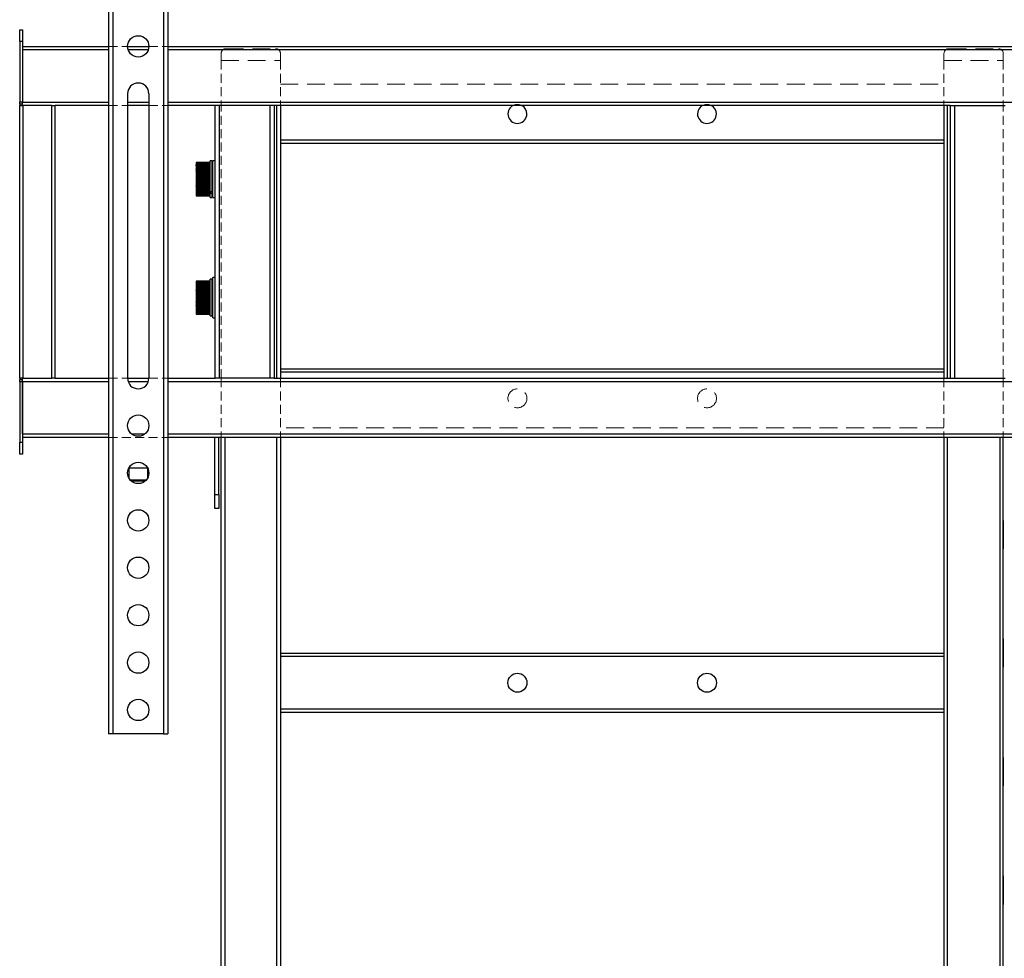
# Model space of a CAD drawing. Units: millimetres. Extents: x -8510 to -2210, y -71340 to -66885.
# Drawn here: x -7636 to -7221, y -69137 to -68741 of the extents above; entities that cross this region are included whole.
import ezdxf

# ---------------------------------------------------------------- set-up
doc = ezdxf.new("R2010")
doc.units = ezdxf.units.MM
doc.header["$LTSCALE"] = 15
doc.linetypes.add('AM_ISO02W050', pattern=[7.5, 6, -1.5])
doc.linetypes.add('DASHED', pattern=[0.75, 0.5, -0.25])
doc.layers.get('0').update_dxf_attribs({"lineweight": 15})
doc.layers.add('AM_3', color=6, linetype='AM_ISO02W050', lineweight=13)
doc.layers.add('AM_5', color=92, linetype='Continuous', lineweight=15)
doc.styles.get("Standard").update_dxf_attribs({"font": 'ISOCP.SHX', "bigfont": 'EXTFONT.SHX'})
doc.dimstyles.new('AM_ISO$0', dxfattribs={"dimtxt": 2.5, "dimasz": 2, "dimexe": 1, "dimexo": 1, "dimgap": 1.5, "dimtad": 1, "dimdsep": 46, "dimtxsty": 'STANDARD', "dimcen": 0, "dimclrd": 256, "dimclre": 256, "dimclrt": 3, "dimadec": 0, "dimazin": 2, "dimtp": 0.1, "dimtm": 0.1, "dimtfac": 0.71, "dimtmove": 0, "dimatfit": 3, "dimfxl": 1, "dimlwd": -1, "dimlwe": -1, "dimarcsym": 0})

# ---------------------------------------------------------------- blocks, each defined once
blk = doc.blocks.new('*D140')
at = {"layer": 'AM_5', "linetype": 'ByBlock'}
for p, q in [((-7636.44, -68730.25), (-7636.44, -68287.25)), ((-7136.44, -68730.25), (-7136.44, -68287.25)), ((-7606.44, -68302.25), (-7166.44, -68302.25))]:
    blk.add_line(p, q, dxfattribs=at)
at = {"layer": 'AM_5'}
for points in [[(-7606.44, -68297.25), (-7606.44, -68307.25), (-7636.44, -68302.25)], [(-7166.44, -68297.25), (-7166.44, -68307.25), (-7136.44, -68302.25)]]:
    blk.add_solid(points, dxfattribs=at)
at = {"layer": 'Defpoints', "color": 0}
for p in [(-7136.44, -68302.25), (-7636.44, -68745.25), (-7136.44, -68745.25)]:
    blk.add_point(p, dxfattribs=at)
at = {"layer": 'AM_5', "color": 3, "insert": (-7386.44, -68261), "char_height": 37.5, "attachment_point": 5}
blk.add_mtext('500', dxfattribs=at)

msp = doc.modelspace()

# ---------------------------------------------------------------- linework, layer by layer
at = {"color": 7, "linetype": 'Continuous', "lineweight": 25}
for p, q in [((-7598.937, -68622.249), (-7598.937, -69042.249)), ((-7597.137, -68622.249), (-7597.137, -69042.249)), ((-7575.737, -68622.249), (-7575.737, -69042.249)), ((-7573.937, -68622.249), (-7573.937, -69042.249)), ((-7636.437, -68745.249), (-7635.237, -68745.249)), ((-7636.437, -68750.249), (-7636.437, -68745.249)), ((-7635.237, -68745.249), (-7635.237, -68750.249)), ((-7635.237, -68750.249), (-7636.437, -68750.249)), ((-7636.437, -68750.249), (-7636.437, -68775.649)), ((-7635.237, -68750.249), (-7635.237, -68775.649)), ((-7635.237, -68752.249), (-7598.937, -68752.249)), ((-7590.937, -68752.249), (-7581.937, -68752.249)), ((-7573.937, -68752.249), (-7198.937, -68752.249)), ((-7635.237, -68753.749), (-7635.237, -68775.749)), ((-7590.937, -68772.249), (-7590.937, -68892.249)), ((-7581.937, -68772.249), (-7581.937, -68892.249)), ((-7636.437, -68775.649), (-7635.237, -68775.649)), ((-7636.437, -68776.649), (-7636.437, -68775.649)), ((-7635.237, -68776.649), (-7636.437, -68776.649)), ((-7636.437, -68776.649), (-7636.437, -68777.249)), ((-7636.437, -68777.249), (-7635.037, -68777.249)), ((-7636.437, -68892.249), (-7636.437, -68777.249)), ((-7635.237, -68777.249), (-7635.237, -68775.749)), ((-7635.037, -68892.249), (-7635.037, -68777.249)), ((-7622.837, -68777.249), (-7635.037, -68777.249)), ((-7622.837, -68777.249), (-7621.437, -68777.249)), ((-7622.837, -68892.249), (-7622.837, -68777.249)), ((-7598.937, -68777.249), (-7621.437, -68777.249)), ((-7621.437, -68892.249), (-7621.437, -68777.249)), ((-7581.937, -68777.249), (-7590.937, -68777.249)), ((-7554.011, -68777.249), (-7573.937, -68777.249)), ((-7554.037, -68777.249), (-7554.037, -68892.249)), ((-7552.237, -68777.249), (-7554.011, -68777.249)), ((-7552.237, -68777.249), (-7552.237, -68892.249)), ((-7530.837, -68777.249), (-7552.237, -68777.249)), ((-7530.837, -68777.249), (-7530.837, -68892.249)), ((-7529.062, -68777.249), (-7530.837, -68777.249)), ((-7243.811, -68777.249), (-7529.062, -68777.249)), ((-7529.037, -68777.249), (-7529.037, -68892.249)), ((-7526.437, -68777.249), (-7526.437, -68892.249)), ((-7246.437, -68777.249), (-7246.437, -68892.249)), ((-7243.837, -68777.249), (-7243.837, -68892.249)), ((-7243.811, -68777.249), (-7242.037, -68777.249)), ((-7242.037, -68777.249), (-7242.037, -68892.249)), ((-7242.037, -68777.249), (-7220.637, -68777.249)), ((-7526.437, -68791.749), (-7246.437, -68791.749)), ((-7246.437, -68793.249), (-7526.437, -68793.249)), ((-7556.037, -68801.251), (-7562.037, -68801.251)), ((-7562.037, -68801.251), (-7562.037, -68801.258)), ((-7562.037, -68801.258), (-7556.037, -68801.258)), ((-7562.037, -68801.259), (-7562.037, -68801.258)), ((-7556.037, -68801.259), (-7562.037, -68801.259)), ((-7562.037, -68801.259), (-7562.037, -68801.302)), ((-7562.037, -68801.302), (-7556.037, -68801.302)), ((-7562.037, -68801.303), (-7562.037, -68801.302)), ((-7556.037, -68801.303), (-7562.037, -68801.303)), ((-7562.037, -68801.303), (-7562.037, -68801.382)), ((-7562.037, -68801.382), (-7556.037, -68801.382)), ((-7562.037, -68801.384), (-7562.037, -68801.382)), ((-7556.037, -68801.384), (-7562.037, -68801.384)), ((-7562.037, -68801.384), (-7562.037, -68801.498)), ((-7562.037, -68801.498), (-7556.037, -68801.498)), ((-7562.037, -68801.5), (-7562.037, -68801.498)), ((-7556.037, -68801.5), (-7562.037, -68801.5)), ((-7562.037, -68801.5), (-7562.037, -68801.649)), ((-7562.037, -68801.649), (-7556.037, -68801.649)), ((-7562.037, -68801.652), (-7562.037, -68801.649)), ((-7556.037, -68801.652), (-7562.037, -68801.652)), ((-7562.037, -68801.652), (-7562.037, -68801.834)), ((-7562.037, -68801.834), (-7556.037, -68801.834)), ((-7562.037, -68801.838), (-7562.037, -68801.834)), ((-7556.037, -68801.838), (-7562.037, -68801.838)), ((-7562.037, -68801.838), (-7562.037, -68802.053)), ((-7562.037, -68802.053), (-7556.037, -68802.053)), ((-7562.037, -68802.058), (-7562.037, -68802.053)), ((-7556.037, -68802.058), (-7562.037, -68802.058)), ((-7562.037, -68802.058), (-7562.037, -68802.304)), ((-7562.037, -68802.304), (-7556.037, -68802.304)), ((-7562.037, -68802.309), (-7562.037, -68802.304)), ((-7556.037, -68802.309), (-7562.037, -68802.309)), ((-7562.037, -68802.309), (-7562.037, -68802.586)), ((-7562.037, -68802.586), (-7556.037, -68802.586)), ((-7562.037, -68802.592), (-7562.037, -68802.586)), ((-7556.037, -68802.592), (-7562.037, -68802.592)), ((-7562.037, -68802.592), (-7562.037, -68802.898)), ((-7555.187, -68800.5), (-7556.037, -68800.5)), ((-7556.037, -68813.549), (-7556.037, -68800.5)), ((-7555.187, -68813.549), (-7555.187, -68800.5)), ((-7554.037, -68800.499), (-7554.887, -68800.499)), ((-7554.887, -68814.142), (-7554.887, -68800.499)), ((-7562.037, -68802.898), (-7556.037, -68802.898)), ((-7562.037, -68802.904), (-7562.037, -68802.898)), ((-7556.037, -68802.904), (-7562.037, -68802.904)), ((-7562.037, -68802.904), (-7562.037, -68803.237)), ((-7562.037, -68803.237), (-7556.037, -68803.237)), ((-7562.037, -68803.244), (-7562.037, -68803.237)), ((-7556.037, -68803.244), (-7562.037, -68803.244)), ((-7562.037, -68803.244), (-7562.037, -68803.603)), ((-7562.037, -68803.603), (-7556.037, -68803.603)), ((-7562.037, -68803.611), (-7562.037, -68803.603)), ((-7556.037, -68803.611), (-7562.037, -68803.611)), ((-7562.037, -68803.611), (-7562.037, -68803.993)), ((-7562.037, -68803.993), (-7556.037, -68803.993)), ((-7562.037, -68804.001), (-7562.037, -68803.993)), ((-7556.037, -68804.001), (-7562.037, -68804.001)), ((-7562.037, -68804.001), (-7562.037, -68804.405)), ((-7562.037, -68804.405), (-7556.037, -68804.405)), ((-7562.037, -68804.413), (-7562.037, -68804.405)), ((-7556.037, -68804.413), (-7562.037, -68804.413)), ((-7562.037, -68804.413), (-7562.037, -68804.837)), ((-7562.037, -68804.837), (-7556.037, -68804.837)), ((-7562.037, -68804.846), (-7562.037, -68804.837)), ((-7556.037, -68804.846), (-7562.037, -68804.846)), ((-7562.037, -68804.846), (-7562.037, -68805.287)), ((-7562.037, -68805.287), (-7556.037, -68805.287)), ((-7562.037, -68805.296), (-7562.037, -68805.287)), ((-7556.037, -68805.296), (-7562.037, -68805.296)), ((-7562.037, -68805.296), (-7562.037, -68805.717)), ((-7562.037, -68805.717), (-7556.037, -68805.717)), ((-7562.037, -68805.717), (-7562.037, -68805.753)), ((-7562.037, -68805.753), (-7556.037, -68805.753)), ((-7562.037, -68805.762), (-7562.037, -68805.753)), ((-7556.037, -68805.762), (-7562.037, -68805.762)), ((-7562.037, -68805.762), (-7562.037, -68806.156)), ((-7562.037, -68806.156), (-7556.037, -68806.156)), ((-7562.037, -68806.156), (-7562.037, -68806.231)), ((-7562.037, -68806.231), (-7556.037, -68806.231)), ((-7562.037, -68806.24), (-7562.037, -68806.231)), ((-7556.037, -68806.24), (-7562.037, -68806.24)), ((-7562.037, -68806.24), (-7562.037, -68806.605)), ((-7562.037, -68806.605), (-7556.037, -68806.605)), ((-7562.037, -68806.605), (-7562.037, -68806.72)), ((-7562.037, -68806.72), (-7556.037, -68806.72)), ((-7562.037, -68806.729), (-7562.037, -68806.72)), ((-7556.037, -68806.729), (-7562.037, -68806.729)), ((-7562.037, -68806.729), (-7562.037, -68807.064)), ((-7554.887, -68804.249), (-7555.187, -68804.249)), ((-7562.037, -68807.064), (-7556.037, -68807.064)), ((-7562.037, -68807.064), (-7562.037, -68807.217)), ((-7562.037, -68807.217), (-7556.037, -68807.217)), ((-7562.037, -68807.227), (-7562.037, -68807.217)), ((-7556.037, -68807.227), (-7562.037, -68807.227)), ((-7562.037, -68807.227), (-7562.037, -68807.528)), ((-7562.037, -68807.528), (-7556.037, -68807.528)), ((-7562.037, -68807.528), (-7562.037, -68807.719)), ((-7562.037, -68807.719), (-7556.037, -68807.719)), ((-7562.037, -68807.729), (-7562.037, -68807.719)), ((-7556.037, -68807.729), (-7562.037, -68807.729)), ((-7562.037, -68807.729), (-7562.037, -68807.996)), ((-7562.037, -68807.996), (-7556.037, -68807.996)), ((-7562.037, -68807.996), (-7562.037, -68808.224)), ((-7562.037, -68808.224), (-7556.037, -68808.224)), ((-7562.037, -68808.234), (-7562.037, -68808.224)), ((-7556.037, -68808.234), (-7562.037, -68808.234)), ((-7562.037, -68808.234), (-7562.037, -68808.465)), ((-7562.037, -68808.465), (-7556.037, -68808.465)), ((-7562.037, -68808.465), (-7562.037, -68808.729)), ((-7562.037, -68808.729), (-7556.037, -68808.729)), ((-7562.037, -68808.739), (-7562.037, -68808.729)), ((-7556.037, -68808.739), (-7562.037, -68808.739)), ((-7562.037, -68808.739), (-7562.037, -68808.933)), ((-7562.037, -68808.933), (-7556.037, -68808.933)), ((-7562.037, -68808.933), (-7562.037, -68809.232)), ((-7562.037, -68809.232), (-7556.037, -68809.232)), ((-7562.037, -68809.242), (-7562.037, -68809.232)), ((-7556.037, -68809.242), (-7562.037, -68809.242)), ((-7562.037, -68809.242), (-7562.037, -68809.398)), ((-7562.037, -68809.398), (-7556.037, -68809.398)), ((-7562.037, -68809.398), (-7562.037, -68809.729)), ((-7562.037, -68809.729), (-7556.037, -68809.729)), ((-7562.037, -68809.739), (-7562.037, -68809.729)), ((-7556.037, -68809.739), (-7562.037, -68809.739)), ((-7562.037, -68809.739), (-7562.037, -68809.857)), ((-7562.037, -68809.857), (-7556.037, -68809.857)), ((-7562.037, -68809.857), (-7562.037, -68810.219)), ((-7562.037, -68810.219), (-7556.037, -68810.219)), ((-7562.037, -68810.229), (-7562.037, -68810.219)), ((-7556.037, -68810.229), (-7562.037, -68810.229)), ((-7562.037, -68810.229), (-7562.037, -68810.307)), ((-7562.037, -68810.307), (-7556.037, -68810.307)), ((-7562.037, -68810.307), (-7562.037, -68810.699)), ((-7562.037, -68810.699), (-7556.037, -68810.699)), ((-7562.037, -68810.708), (-7562.037, -68810.699)), ((-7556.037, -68810.708), (-7562.037, -68810.708)), ((-7562.037, -68810.708), (-7562.037, -68810.746)), ((-7562.037, -68810.746), (-7556.037, -68810.746)), ((-7562.037, -68810.746), (-7562.037, -68811.166)), ((-7562.037, -68811.166), (-7556.037, -68811.166)), ((-7562.037, -68811.175), (-7562.037, -68811.166)), ((-7556.037, -68811.175), (-7562.037, -68811.175)), ((-7562.037, -68811.175), (-7562.037, -68811.617)), ((-7562.037, -68811.617), (-7556.037, -68811.617)), ((-7562.037, -68811.626), (-7562.037, -68811.617)), ((-7556.037, -68811.626), (-7562.037, -68811.626)), ((-7562.037, -68811.626), (-7562.037, -68812.051)), ((-7562.037, -68812.051), (-7556.037, -68812.051)), ((-7562.037, -68812.059), (-7562.037, -68812.051)), ((-7556.037, -68812.059), (-7562.037, -68812.059)), ((-7562.037, -68812.059), (-7562.037, -68812.465)), ((-7562.037, -68812.465), (-7556.037, -68812.465)), ((-7562.037, -68812.473), (-7562.037, -68812.465)), ((-7556.037, -68812.473), (-7562.037, -68812.473)), ((-7562.037, -68812.473), (-7562.037, -68812.858)), ((-7562.037, -68812.858), (-7556.037, -68812.858)), ((-7562.037, -68812.865), (-7562.037, -68812.858)), ((-7556.037, -68812.865), (-7562.037, -68812.865)), ((-7562.037, -68812.865), (-7562.037, -68813.226)), ((-7562.037, -68813.226), (-7556.037, -68813.226)), ((-7562.037, -68813.233), (-7562.037, -68813.226)), ((-7556.037, -68813.233), (-7562.037, -68813.233)), ((-7562.037, -68813.233), (-7562.037, -68813.568)), ((-7562.037, -68813.568), (-7556.037, -68813.568)), ((-7562.037, -68813.574), (-7562.037, -68813.568)), ((-7556.037, -68813.574), (-7562.037, -68813.574)), ((-7562.037, -68813.574), (-7562.037, -68813.883)), ((-7562.037, -68813.883), (-7556.037, -68813.883)), ((-7562.037, -68813.888), (-7562.037, -68813.883)), ((-7556.037, -68813.888), (-7562.037, -68813.888)), ((-7562.037, -68813.888), (-7562.037, -68814.168)), ((-7562.037, -68814.168), (-7556.037, -68814.168)), ((-7562.037, -68814.173), (-7562.037, -68814.168)), ((-7556.037, -68814.173), (-7562.037, -68814.173)), ((-7562.037, -68814.173), (-7562.037, -68814.422)), ((-7562.037, -68814.422), (-7556.037, -68814.422)), ((-7562.037, -68814.427), (-7562.037, -68814.422)), ((-7556.037, -68814.427), (-7562.037, -68814.427)), ((-7562.037, -68814.427), (-7562.037, -68814.644)), ((-7562.037, -68814.644), (-7556.037, -68814.644)), ((-7562.037, -68814.648), (-7562.037, -68814.644)), ((-7556.037, -68814.648), (-7562.037, -68814.648)), ((-7562.037, -68814.648), (-7562.037, -68814.833)), ((-7562.037, -68814.833), (-7556.037, -68814.833)), ((-7562.037, -68814.836), (-7562.037, -68814.833)), ((-7556.037, -68814.836), (-7562.037, -68814.836)), ((-7562.037, -68814.836), (-7562.037, -68814.987)), ((-7562.037, -68814.987), (-7556.037, -68814.987)), ((-7562.037, -68814.99), (-7562.037, -68814.987)), ((-7556.037, -68814.99), (-7562.037, -68814.99)), ((-7562.037, -68814.99), (-7562.037, -68815.107)), ((-7562.037, -68815.107), (-7556.037, -68815.107)), ((-7562.037, -68815.109), (-7562.037, -68815.107)), ((-7556.037, -68815.109), (-7562.037, -68815.109)), ((-7562.037, -68815.109), (-7562.037, -68815.19)), ((-7556.037, -68813.549), (-7555.187, -68813.549)), ((-7556.037, -68813.571), (-7556.037, -68813.568)), ((-7556.037, -68813.571), (-7556.037, -68814.141)), ((-7556.037, -68814.141), (-7555.187, -68814.141)), ((-7556.037, -68815.999), (-7556.037, -68814.141)), ((-7555.187, -68812.249), (-7554.887, -68812.249)), ((-7555.187, -68814.141), (-7555.187, -68813.549)), ((-7555.187, -68815.999), (-7555.187, -68814.141)), ((-7554.887, -68815.999), (-7554.887, -68814.142)), ((-7562.037, -68815.19), (-7556.037, -68815.19)), ((-7562.037, -68815.192), (-7562.037, -68815.19)), ((-7556.037, -68815.192), (-7562.037, -68815.192)), ((-7562.037, -68815.192), (-7562.037, -68815.238)), ((-7562.037, -68815.238), (-7556.037, -68815.238)), ((-7556.037, -68815.238), (-7562.037, -68815.238)), ((-7562.037, -68815.238), (-7562.037, -68815.238)), ((-7562.037, -68815.238), (-7562.037, -68815.249)), ((-7562.037, -68815.249), (-7556.037, -68815.249)), ((-7556.037, -68815.999), (-7555.187, -68815.999)), ((-7554.887, -68815.999), (-7554.037, -68815.999)), ((-7562.037, -68851.253), (-7556.037, -68851.253)), ((-7562.037, -68851.254), (-7562.037, -68851.253)), ((-7556.037, -68851.254), (-7562.037, -68851.254)), ((-7562.037, -68851.254), (-7562.037, -68851.289)), ((-7562.037, -68851.289), (-7556.037, -68851.289)), ((-7562.037, -68851.29), (-7562.037, -68851.289)), ((-7556.037, -68851.29), (-7562.037, -68851.29)), ((-7562.037, -68851.29), (-7562.037, -68851.36)), ((-7562.037, -68851.36), (-7556.037, -68851.36)), ((-7562.037, -68851.362), (-7562.037, -68851.36)), ((-7556.037, -68851.362), (-7562.037, -68851.362)), ((-7562.037, -68851.362), (-7562.037, -68851.467)), ((-7562.037, -68851.467), (-7556.037, -68851.467)), ((-7562.037, -68851.47), (-7562.037, -68851.467)), ((-7556.037, -68851.47), (-7562.037, -68851.47)), ((-7562.037, -68851.47), (-7562.037, -68851.61)), ((-7562.037, -68851.61), (-7556.037, -68851.61)), ((-7562.037, -68851.613), (-7562.037, -68851.61)), ((-7556.037, -68851.613), (-7562.037, -68851.613)), ((-7562.037, -68851.613), (-7562.037, -68851.788)), ((-7562.037, -68851.788), (-7556.037, -68851.788)), ((-7562.037, -68851.791), (-7562.037, -68851.788)), ((-7556.037, -68851.791), (-7562.037, -68851.791)), ((-7562.037, -68851.791), (-7562.037, -68851.999)), ((-7562.037, -68851.999), (-7556.037, -68851.999)), ((-7562.037, -68852.003), (-7562.037, -68851.999)), ((-7556.037, -68852.003), (-7562.037, -68852.003)), ((-7562.037, -68852.003), (-7562.037, -68852.242)), ((-7562.037, -68852.242), (-7556.037, -68852.242)), ((-7562.037, -68852.247), (-7562.037, -68852.242)), ((-7556.037, -68852.247), (-7562.037, -68852.247)), ((-7562.037, -68852.247), (-7562.037, -68852.517)), ((-7562.037, -68852.517), (-7556.037, -68852.517)), ((-7562.037, -68852.523), (-7562.037, -68852.517)), ((-7556.037, -68852.523), (-7562.037, -68852.523)), ((-7562.037, -68852.523), (-7562.037, -68852.822)), ((-7555.187, -68850.5), (-7556.037, -68850.5)), ((-7556.037, -68865.999), (-7556.037, -68850.5)), ((-7555.187, -68865.999), (-7555.187, -68850.5)), ((-7554.037, -68849.749), (-7554.887, -68849.749)), ((-7554.887, -68866.749), (-7554.887, -68849.749)), ((-7562.037, -68852.822), (-7556.037, -68852.822)), ((-7562.037, -68852.828), (-7562.037, -68852.822)), ((-7556.037, -68852.828), (-7562.037, -68852.828)), ((-7562.037, -68852.828), (-7562.037, -68853.155)), ((-7562.037, -68853.155), (-7556.037, -68853.155)), ((-7562.037, -68853.162), (-7562.037, -68853.155)), ((-7556.037, -68853.162), (-7562.037, -68853.162)), ((-7562.037, -68853.162), (-7562.037, -68853.515)), ((-7562.037, -68853.515), (-7556.037, -68853.515)), ((-7562.037, -68853.522), (-7562.037, -68853.515)), ((-7556.037, -68853.522), (-7562.037, -68853.522)), ((-7562.037, -68853.522), (-7562.037, -68853.899)), ((-7562.037, -68853.899), (-7556.037, -68853.899)), ((-7562.037, -68853.907), (-7562.037, -68853.899)), ((-7556.037, -68853.907), (-7562.037, -68853.907)), ((-7562.037, -68853.907), (-7562.037, -68854.306)), ((-7562.037, -68854.306), (-7556.037, -68854.306)), ((-7562.037, -68854.314), (-7562.037, -68854.306)), ((-7556.037, -68854.314), (-7562.037, -68854.314)), ((-7562.037, -68854.314), (-7562.037, -68854.734)), ((-7562.037, -68854.734), (-7556.037, -68854.734)), ((-7562.037, -68854.742), (-7562.037, -68854.734)), ((-7556.037, -68854.742), (-7562.037, -68854.742)), ((-7562.037, -68854.742), (-7562.037, -68855.18)), ((-7562.037, -68855.18), (-7556.037, -68855.18)), ((-7562.037, -68855.189), (-7562.037, -68855.18)), ((-7556.037, -68855.189), (-7562.037, -68855.189)), ((-7562.037, -68855.189), (-7562.037, -68855.616)), ((-7562.037, -68855.616), (-7556.037, -68855.616)), ((-7562.037, -68855.616), (-7562.037, -68855.642)), ((-7562.037, -68855.642), (-7556.037, -68855.642)), ((-7562.037, -68855.651), (-7562.037, -68855.642)), ((-7556.037, -68855.651), (-7562.037, -68855.651)), ((-7562.037, -68855.651), (-7562.037, -68856.052)), ((-7562.037, -68856.052), (-7556.037, -68856.052)), ((-7562.037, -68856.052), (-7562.037, -68856.117)), ((-7562.037, -68856.117), (-7556.037, -68856.117)), ((-7562.037, -68856.127), (-7562.037, -68856.117)), ((-7556.037, -68856.127), (-7562.037, -68856.127)), ((-7562.037, -68856.127), (-7562.037, -68856.499)), ((-7562.037, -68856.499), (-7556.037, -68856.499)), ((-7562.037, -68856.499), (-7562.037, -68856.604)), ((-7562.037, -68856.604), (-7556.037, -68856.604)), ((-7562.037, -68856.614), (-7562.037, -68856.604)), ((-7556.037, -68856.614), (-7562.037, -68856.614)), ((-7562.037, -68856.614), (-7562.037, -68856.955)), ((-7554.887, -68854.249), (-7555.187, -68854.249)), ((-7562.037, -68856.955), (-7556.037, -68856.955)), ((-7562.037, -68856.955), (-7562.037, -68857.099)), ((-7562.037, -68857.099), (-7556.037, -68857.099)), ((-7562.037, -68857.109), (-7562.037, -68857.099)), ((-7556.037, -68857.109), (-7562.037, -68857.109)), ((-7562.037, -68857.109), (-7562.037, -68857.418)), ((-7562.037, -68857.418), (-7556.037, -68857.418)), ((-7562.037, -68857.418), (-7562.037, -68857.601)), ((-7562.037, -68857.601), (-7556.037, -68857.601)), ((-7562.037, -68857.61), (-7562.037, -68857.601)), ((-7556.037, -68857.61), (-7562.037, -68857.61)), ((-7562.037, -68857.61), (-7562.037, -68857.886)), ((-7562.037, -68857.886), (-7556.037, -68857.886)), ((-7562.037, -68857.886), (-7562.037, -68858.105)), ((-7562.037, -68858.105), (-7556.037, -68858.105)), ((-7562.037, -68858.115), (-7562.037, -68858.105)), ((-7556.037, -68858.115), (-7562.037, -68858.115)), ((-7562.037, -68858.115), (-7562.037, -68858.355)), ((-7562.037, -68858.355), (-7556.037, -68858.355)), ((-7562.037, -68858.355), (-7562.037, -68858.611)), ((-7562.037, -68858.611), (-7556.037, -68858.611)), ((-7562.037, -68858.62), (-7562.037, -68858.611)), ((-7556.037, -68858.62), (-7562.037, -68858.62)), ((-7562.037, -68858.62), (-7562.037, -68858.823)), ((-7562.037, -68858.823), (-7556.037, -68858.823)), ((-7562.037, -68858.823), (-7562.037, -68859.114)), ((-7562.037, -68859.114), (-7556.037, -68859.114)), ((-7562.037, -68859.124), (-7562.037, -68859.114)), ((-7556.037, -68859.124), (-7562.037, -68859.124)), ((-7562.037, -68859.124), (-7562.037, -68859.289)), ((-7562.037, -68859.289), (-7556.037, -68859.289)), ((-7562.037, -68859.289), (-7562.037, -68859.613)), ((-7562.037, -68859.613), (-7556.037, -68859.613)), ((-7562.037, -68859.623), (-7562.037, -68859.613)), ((-7556.037, -68859.623), (-7562.037, -68859.623)), ((-7562.037, -68859.623), (-7562.037, -68859.749)), ((-7562.037, -68859.749), (-7556.037, -68859.749)), ((-7562.037, -68859.749), (-7562.037, -68860.105)), ((-7562.037, -68860.105), (-7556.037, -68860.105)), ((-7562.037, -68860.114), (-7562.037, -68860.105)), ((-7556.037, -68860.114), (-7562.037, -68860.114)), ((-7562.037, -68860.114), (-7562.037, -68860.202)), ((-7562.037, -68860.202), (-7556.037, -68860.202)), ((-7562.037, -68860.202), (-7562.037, -68860.587)), ((-7562.037, -68860.587), (-7556.037, -68860.587)), ((-7562.037, -68860.596), (-7562.037, -68860.587)), ((-7556.037, -68860.596), (-7562.037, -68860.596)), ((-7562.037, -68860.596), (-7562.037, -68860.644)), ((-7562.037, -68860.644), (-7556.037, -68860.644)), ((-7562.037, -68860.644), (-7562.037, -68861.057)), ((-7562.037, -68861.057), (-7556.037, -68861.057)), ((-7562.037, -68861.066), (-7562.037, -68861.057)), ((-7556.037, -68861.066), (-7562.037, -68861.066)), ((-7562.037, -68861.066), (-7562.037, -68861.074)), ((-7562.037, -68861.074), (-7556.037, -68861.074)), ((-7562.037, -68861.074), (-7562.037, -68861.512)), ((-7562.037, -68861.512), (-7556.037, -68861.512)), ((-7562.037, -68861.521), (-7562.037, -68861.512)), ((-7556.037, -68861.521), (-7562.037, -68861.521)), ((-7562.037, -68861.521), (-7562.037, -68861.951)), ((-7562.037, -68861.951), (-7556.037, -68861.951)), ((-7562.037, -68861.959), (-7562.037, -68861.951)), ((-7556.037, -68861.959), (-7562.037, -68861.959)), ((-7562.037, -68861.959), (-7562.037, -68862.37)), ((-7562.037, -68862.37), (-7556.037, -68862.37)), ((-7562.037, -68862.378), (-7562.037, -68862.37)), ((-7556.037, -68862.378), (-7562.037, -68862.378)), ((-7562.037, -68862.378), (-7562.037, -68862.767)), ((-7562.037, -68862.767), (-7556.037, -68862.767)), ((-7562.037, -68862.775), (-7562.037, -68862.767)), ((-7556.037, -68862.775), (-7562.037, -68862.775)), ((-7562.037, -68862.775), (-7562.037, -68863.142)), ((-7562.037, -68863.142), (-7556.037, -68863.142)), ((-7562.037, -68863.149), (-7562.037, -68863.142)), ((-7556.037, -68863.149), (-7562.037, -68863.149)), ((-7562.037, -68863.149), (-7562.037, -68863.49)), ((-7562.037, -68863.49), (-7556.037, -68863.49)), ((-7562.037, -68863.497), (-7562.037, -68863.49)), ((-7556.037, -68863.497), (-7562.037, -68863.497)), ((-7562.037, -68863.497), (-7562.037, -68863.811)), ((-7562.037, -68863.811), (-7556.037, -68863.811)), ((-7562.037, -68863.817), (-7562.037, -68863.811)), ((-7556.037, -68863.817), (-7562.037, -68863.817)), ((-7562.037, -68863.817), (-7562.037, -68864.103)), ((-7562.037, -68864.103), (-7556.037, -68864.103)), ((-7562.037, -68864.109), (-7562.037, -68864.103)), ((-7556.037, -68864.109), (-7562.037, -68864.109)), ((-7562.037, -68864.109), (-7562.037, -68864.365)), ((-7562.037, -68864.365), (-7556.037, -68864.365)), ((-7562.037, -68864.37), (-7562.037, -68864.365)), ((-7556.037, -68864.37), (-7562.037, -68864.37)), ((-7562.037, -68864.37), (-7562.037, -68864.595)), ((-7562.037, -68864.595), (-7556.037, -68864.595)), ((-7562.037, -68864.599), (-7562.037, -68864.595)), ((-7556.037, -68864.599), (-7562.037, -68864.599)), ((-7562.037, -68864.599), (-7562.037, -68864.792)), ((-7562.037, -68864.792), (-7556.037, -68864.792)), ((-7562.037, -68864.795), (-7562.037, -68864.792)), ((-7556.037, -68864.795), (-7562.037, -68864.795)), ((-7562.037, -68864.795), (-7562.037, -68864.954)), ((-7562.037, -68864.954), (-7556.037, -68864.954)), ((-7562.037, -68864.957), (-7562.037, -68864.954)), ((-7556.037, -68864.957), (-7562.037, -68864.957)), ((-7562.037, -68864.957), (-7562.037, -68865.082)), ((-7555.187, -68862.249), (-7554.887, -68862.249)), ((-7562.037, -68865.082), (-7556.037, -68865.082)), ((-7562.037, -68865.084), (-7562.037, -68865.082)), ((-7556.037, -68865.084), (-7562.037, -68865.084)), ((-7562.037, -68865.084), (-7562.037, -68865.174)), ((-7562.037, -68865.174), (-7556.037, -68865.174)), ((-7562.037, -68865.175), (-7562.037, -68865.174)), ((-7556.037, -68865.175), (-7562.037, -68865.175)), ((-7562.037, -68865.175), (-7562.037, -68865.23)), ((-7562.037, -68865.23), (-7556.037, -68865.23)), ((-7562.037, -68865.231), (-7562.037, -68865.23)), ((-7556.037, -68865.231), (-7562.037, -68865.231)), ((-7562.037, -68865.231), (-7562.037, -68865.249)), ((-7562.037, -68865.249), (-7556.037, -68865.249)), ((-7556.037, -68865.249), (-7562.037, -68865.249)), ((-7562.037, -68865.249), (-7562.037, -68865.249)), ((-7556.037, -68865.999), (-7555.187, -68865.999)), ((-7554.887, -68866.749), (-7554.037, -68866.749)), ((-7526.437, -68888.249), (-7246.437, -68888.249)), ((-7246.437, -68889.749), (-7526.437, -68889.749)), ((-7635.037, -68892.249), (-7636.437, -68892.249)), ((-7636.437, -68892.249), (-7636.437, -68892.849)), ((-7636.437, -68892.849), (-7635.237, -68892.849)), ((-7636.437, -68893.849), (-7636.437, -68892.849)), ((-7635.237, -68893.849), (-7636.437, -68893.849)), ((-7636.437, -68893.849), (-7636.437, -68919.249)), ((-7635.237, -68893.749), (-7635.237, -68892.249)), ((-7635.237, -68915.749), (-7635.237, -68893.749)), ((-7635.237, -68893.849), (-7635.237, -68919.249)), ((-7635.037, -68892.249), (-7622.837, -68892.249)), ((-7621.437, -68892.249), (-7622.837, -68892.249)), ((-7621.437, -68892.249), (-7598.937, -68892.249)), ((-7590.937, -68892.249), (-7581.937, -68892.249)), ((-7573.937, -68892.249), (-7554.011, -68892.249)), ((-7552.237, -68892.249), (-7554.011, -68892.249)), ((-7530.837, -68892.249), (-7552.237, -68892.249)), ((-7529.062, -68892.249), (-7530.837, -68892.249)), ((-7529.062, -68892.249), (-7243.811, -68892.249)), ((-7243.811, -68892.249), (-7242.037, -68892.249)), ((-7242.037, -68892.249), (-7220.637, -68892.249)), ((-7598.937, -68917.249), (-7635.237, -68917.249)), ((-7198.937, -68917.249), (-7573.937, -68917.249)), ((-7554.037, -68941.392), (-7554.037, -68917.249)), ((-7552.437, -68941.392), (-7552.437, -68917.249)), ((-7551.437, -70216.249), (-7551.437, -68917.249)), ((-7526.437, -68917.249), (-7526.437, -69217.449)), ((-7246.437, -68917.249), (-7246.437, -69217.449)), ((-7221.437, -70216.249), (-7221.437, -68917.249)), ((-7636.437, -68919.249), (-7635.237, -68919.249)), ((-7636.437, -68924.249), (-7636.437, -68919.249)), ((-7635.237, -68919.249), (-7635.237, -68924.249)), ((-7635.237, -68924.249), (-7636.437, -68924.249)), ((-7582.405, -68930.249), (-7590.468, -68930.249)), ((-7590.437, -68930.249), (-7590.437, -68934.311)), ((-7582.437, -68934.311), (-7582.437, -68930.249)), ((-7584.99, -68935.351), (-7589.697, -68935.351)), ((-7583.176, -68935.351), (-7584.99, -68935.351)), ((-7585.24, -68935.749), (-7589.265, -68935.749)), ((-7583.608, -68935.749), (-7585.24, -68935.749)), ((-7554.037, -68941.392), (-7552.437, -68941.392)), ((-7554.037, -68947.249), (-7554.037, -68941.392)), ((-7552.437, -68941.392), (-7552.437, -68947.249)), ((-7552.437, -68947.249), (-7554.037, -68947.249)), ((-7551.437, -68952.249), (-7551.537, -68952.249)), ((-7551.537, -68952.249), (-7551.537, -68952.704)), ((-7551.537, -68952.704), (-7551.537, -68964.249)), ((-7221.337, -68952.249), (-7221.437, -68952.249)), ((-7221.337, -68964.249), (-7221.337, -68952.249)), ((-7551.537, -68964.249), (-7551.437, -68964.249)), ((-7221.437, -68964.249), (-7221.337, -68964.249)), ((-7551.437, -69002.249), (-7551.537, -69002.249)), ((-7551.537, -69002.249), (-7551.537, -69002.704)), ((-7551.537, -69002.704), (-7551.537, -69014.249)), ((-7221.337, -69002.249), (-7221.437, -69002.249)), ((-7221.337, -69014.249), (-7221.337, -69002.249)), ((-7526.437, -69008.249), (-7246.437, -69008.249)), ((-7246.437, -69009.749), (-7526.437, -69009.749)), ((-7551.537, -69014.249), (-7551.437, -69014.249)), ((-7221.437, -69014.249), (-7221.337, -69014.249)), ((-7526.437, -69031.749), (-7246.437, -69031.749)), ((-7246.437, -69033.249), (-7526.437, -69033.249)), ((-7597.137, -69042.249), (-7598.937, -69042.249)), ((-7575.737, -69042.249), (-7597.137, -69042.249)), ((-7575.737, -69042.249), (-7573.937, -69042.249)), ((-7551.437, -69052.249), (-7551.537, -69052.249)), ((-7551.537, -69052.249), (-7551.537, -69052.704)), ((-7551.537, -69052.704), (-7551.537, -69064.249)), ((-7221.337, -69052.249), (-7221.437, -69052.249)), ((-7221.337, -69064.249), (-7221.337, -69052.249)), ((-7551.537, -69064.249), (-7551.437, -69064.249)), ((-7221.437, -69064.249), (-7221.337, -69064.249)), ((-7551.437, -69102.249), (-7551.537, -69102.249)), ((-7551.537, -69102.249), (-7551.537, -69102.704)), ((-7551.537, -69102.704), (-7551.537, -69114.249)), ((-7221.337, -69102.249), (-7221.437, -69102.249)), ((-7221.337, -69114.249), (-7221.337, -69102.249)), ((-7551.537, -69114.249), (-7551.437, -69114.249)), ((-7221.437, -69114.249), (-7221.337, -69114.249))]:
    msp.add_line(p, q, dxfattribs=at)
at = {"color": 8, "linetype": 'Continuous', "lineweight": 25}
for p, q in [((-7598.937, -68753.749), (-7635.237, -68753.749)), ((-7582.194, -68753.749), (-7590.679, -68753.749)), ((-7198.937, -68753.749), (-7573.937, -68753.749)), ((-7635.237, -68775.749), (-7598.937, -68775.749)), ((-7590.937, -68775.749), (-7581.937, -68775.749)), ((-7573.937, -68775.749), (-7198.937, -68775.749)), ((-7527.937, -68892.249), (-7527.937, -68777.249)), ((-7244.937, -68892.249), (-7244.937, -68777.249)), ((-7598.937, -68893.749), (-7635.237, -68893.749)), ((-7582.194, -68893.749), (-7590.679, -68893.749)), ((-7198.937, -68893.749), (-7573.937, -68893.749)), ((-7635.237, -68915.749), (-7598.937, -68915.749)), ((-7589.265, -68915.749), (-7583.608, -68915.749)), ((-7573.937, -68915.749), (-7198.937, -68915.749)), ((-7549.937, -68917.249), (-7549.937, -70216.249)), ((-7527.937, -70216.249), (-7527.937, -68917.249)), ((-7244.937, -70216.249), (-7244.937, -68917.249)), ((-7222.937, -68917.249), (-7222.937, -70216.249))]:
    msp.add_line(p, q, dxfattribs=at)
at = {"color": 7, "linetype": 'Continuous', "lineweight": 25}
for centre, radius in [((-7586.437, -68752.249), 4.5), ((-7586.437, -68912.249), 4.5), ((-7586.437, -68932.249), 4.5), ((-7586.437, -68952.249), 4.5), ((-7586.437, -68972.249), 4.5), ((-7586.437, -68992.249), 4.5), ((-7586.437, -69012.249), 4.5), ((-7426.437, -69020.749), 4), ((-7346.437, -69020.749), 4), ((-7586.437, -69032.249), 4.5)]:
    msp.add_circle(centre, radius, dxfattribs=at)
for centre, radius, start, end in [((-7586.437, -68772.249), 4.5, 0, 180), ((-7426.437, -68780.749), 4, 118.95502, 0), ((-7426.437, -68780.749), 4, 0, 61.04498), ((-7346.437, -68780.749), 4, 118.95502, 0), ((-7346.437, -68780.749), 4, 0, 61.04498), ((-7586.437, -68892.249), 4.5, 180, 0)]:
    msp.add_arc(centre, radius, start, end, dxfattribs=at)
at = {"layer": 'AM_3', "linetype": 'DASHED', "lineweight": 5, "ltscale": 0.5}
for p, q in [((-7598.937, -68752.249), (-7590.937, -68752.249)), ((-7581.937, -68752.249), (-7573.937, -68752.249)), ((-7551.437, -68758.249), (-7551.437, -68777.249)), ((-7526.437, -68758.249), (-7526.437, -68777.249)), ((-7246.437, -68758.249), (-7246.437, -68777.249)), ((-7221.437, -68758.249), (-7221.437, -68777.249)), ((-7598.937, -68777.249), (-7590.937, -68777.249)), ((-7581.937, -68777.249), (-7573.937, -68777.249)), ((-7551.437, -68892.249), (-7551.437, -68777.249)), ((-7221.437, -68892.249), (-7221.437, -68777.249)), ((-7598.937, -68892.249), (-7590.937, -68892.249)), ((-7581.937, -68892.249), (-7573.937, -68892.249)), ((-7551.437, -68892.249), (-7551.437, -68917.249)), ((-7526.437, -68892.249), (-7526.437, -68917.249)), ((-7246.437, -68892.249), (-7246.437, -68917.249)), ((-7221.437, -68892.249), (-7221.437, -68917.249)), ((-7598.937, -68917.249), (-7573.937, -68917.249))]:
    msp.add_line(p, q, dxfattribs=at)
at = {"layer": 'AM_3', "linetype": 'DASHED', "lineweight": 5}
for p, q in [((-7551.437, -68758.249), (-7551.437, -68755.249)), ((-7549.437, -68753.249), (-7528.437, -68753.249)), ((-7526.437, -68755.249), (-7526.437, -68758.249)), ((-7246.437, -68758.249), (-7246.437, -68755.249)), ((-7244.437, -68753.249), (-7223.437, -68753.249)), ((-7221.437, -68755.249), (-7221.437, -68758.249)), ((-7551.437, -68758.249), (-7526.437, -68758.249)), ((-7246.437, -68758.249), (-7221.437, -68758.249)), ((-7526.437, -68768.249), (-7246.437, -68768.249)), ((-7246.437, -68913.249), (-7526.437, -68913.249))]:
    msp.add_line(p, q, dxfattribs=at)
for centre in [(-7426.437, -68900.749), (-7346.437, -68900.749)]:
    msp.add_circle(centre, 4, dxfattribs=at)
for centre, radius, start, end in [((-7549.437, -68755.249), 2, 90, 180), ((-7528.437, -68755.249), 2, 0, 90), ((-7244.437, -68755.249), 2, 90, 180), ((-7223.437, -68755.249), 2, 0, 90), ((-7426.437, -68780.749), 4, 61.04498, 118.95502), ((-7346.437, -68780.749), 4, 61.04498, 118.95502)]:
    msp.add_arc(centre, radius, start, end, dxfattribs=at)

# ---------------------------------------------------------------- dimensions: what is measured, and where the dimension line sits
at = {"layer": 'AM_5'}
dim = msp.add_linear_dim(base=(-7136.437, -68302.249), p1=(-7636.437, -68745.249), p2=(-7136.437, -68745.249), dimstyle='AM_ISO$0', override={"dimscale": 15}, dxfattribs=at)
dim.commit()
dim.dimension.update_dxf_attribs({"geometry": '*D140', "text_midpoint": (-7386.437, -68260.999)})

doc.saveas('drawing.dxf')
